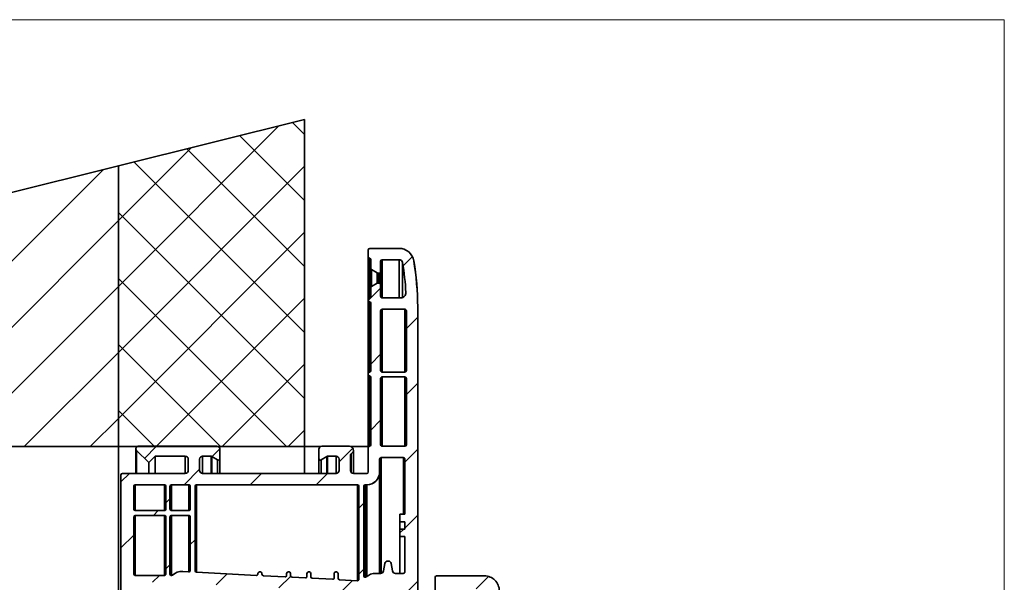
# Model space of a CAD drawing. Units: millimetres. Extents: x 10 to 200, y 11 to 288.
# Drawn here: x 133 to 200, y 249 to 288 of the extents above; entities that cross this region are included whole.
import ezdxf

# ---------------------------------------------------------------- set-up
doc = ezdxf.new("R2010")
doc.units = ezdxf.units.MM

# ---------------------------------------------------------------- blocks, each defined once
blk = doc.blocks.new('SW_HATCH_0')
at = {"color": 0, "linetype": 'Continuous', "lineweight": 18}
for p, q in [((-6.605, 29.316), (4.318, 40.239)), ((5.241, 40.47), (6.062, 39.649)), ((1.647, 39.573), (6.062, 35.159)), ((-6.605, 33.806), (-1.663, 38.748)), ((-1.947, 38.677), (6.062, 30.669)), ((-5.541, 37.781), (6.062, 26.179)), ((-7.645, 37.256), (-26.475, 18.426)), ((-6.605, 24.826), (6.062, 37.493)), ((-6.605, 34.355), (6.062, 21.689)), ((-6.605, 33.806), (-21.985, 18.426)), ((-6.605, 20.336), (6.062, 33.003)), ((13.393, 31.353), (12.761, 30.722)), ((-6.605, 29.865), (4.834, 18.426)), ((-6.605, 29.316), (-17.495, 18.426)), ((11.236, 29.196), (10.396, 28.356)), ((-4.025, 18.426), (6.062, 28.512)), ((13.759, 27.229), (12.985, 26.455)), ((-6.605, 24.826), (-13.005, 18.426)), ((-6.605, 25.375), (0.344, 18.426)), ((11.236, 24.706), (10.563, 24.033)), ((0.466, 18.426), (6.062, 24.022)), ((13.759, 22.739), (12.985, 21.965)), ((-6.605, 20.885), (-4.146, 18.426)), ((-6.605, 20.336), (-8.515, 18.426)), ((11.236, 20.216), (10.563, 19.543)), ((4.956, 18.426), (6.062, 19.532)), ((-4.004, 18.446), (-4.828, 17.623)), ((0.302, 18.263), (-0.217, 17.744)), ((9.343, 18.324), (8.41, 17.391)), ((13.759, 18.249), (12.884, 17.374)), ((-1.076, 16.884), (-2.138, 15.822)), ((-5.854, 16.596), (-6.426, 16.025)), ((3.126, 16.596), (2.352, 15.822)), ((7.616, 16.596), (6.842, 15.822)), ((-3.095, 14.865), (-3.364, 14.596)), ((-3.889, 14.072), (-4.225, 13.735)), ((10.093, 14.583), (9.757, 14.247)), ((13.759, 13.759), (12.884, 12.884)), ((12.81, 12.81), (12.548, 12.548)), ((-5.551, 12.41), (-6.426, 11.535)), ((-1.379, 12.091), (-1.716, 11.755)), ((-3.095, 10.375), (-3.364, 10.106)), ((10.093, 10.093), (9.757, 9.757)), ((-3.806, 9.665), (-4.277, 9.194)), ((0.789, 9.769), (0.053, 9.033)), ((5.119, 9.609), (4.319, 8.809)), ((18.573, 9.592), (17.735, 8.755)), ((9.322, 9.322), (8.586, 8.586)), ((13.759, 9.269), (12.884, 8.394))]:
    blk.add_line(p, q, dxfattribs=at)

msp = doc.modelspace()

# ---------------------------------------------------------------- linework, layer by layer
at = {"color": 7, "linetype": 'Continuous', "lineweight": 18}
for p, q in [((10, 287.7), (200, 287.7)), ((200, 287.7), (200, 13))]:
    msp.add_line(p, q, dxfattribs=at)
at = {"color": 7, "linetype": 'Continuous', "lineweight": 35}
for p, q in [((152.4, 280.918), (139.734, 277.759)), ((152.4, 258.67), (152.4, 280.918)), ((152.401, 280.918), (152.4, 280.918)), ((152.401, 258.67), (152.401, 280.918)), ((139.734, 277.759), (131.823, 275.787)), ((139.734, 258.67), (139.734, 277.759)), ((156.733, 271.574), (156.733, 272.045)), ((156.834, 272.146), (158.833, 272.146)), ((158.833, 272.146), (158.834, 272.146)), ((156.733, 271.567), (156.733, 268.692)), ((156.818, 271.475), (156.818, 268.784)), ((156.901, 270.795), (156.901, 271.375)), ((157.574, 271.271), (157.574, 270.565)), ((157.574, 271.271), (157.574, 271.271)), ((157.574, 270.565), (157.574, 271.271)), ((158.833, 271.372), (157.675, 271.372)), ((157.675, 271.372), (157.675, 268.782)), ((158.834, 271.372), (158.834, 268.782)), ((159.829, 271.304), (159.829, 271.304)), ((156.902, 270.787), (156.902, 269.467)), ((156.902, 270.787), (156.902, 269.467)), ((157.35, 270.478), (156.952, 270.707)), ((156.952, 270.707), (156.952, 269.548)), ((159.066, 271.174), (159.066, 268.8)), ((157.35, 270.477), (157.35, 269.778)), ((157.473, 270.464), (157.4, 270.464)), ((157.4, 270.464), (157.4, 269.791)), ((157.473, 270.464), (157.473, 270.464)), ((157.473, 270.464), (157.473, 269.791)), ((157.574, 270.565), (157.574, 270.565)), ((157.574, 270.565), (157.574, 269.69)), ((157.574, 270.564), (157.574, 269.69)), ((156.901, 268.883), (156.901, 269.461)), ((156.952, 269.548), (157.35, 269.778)), ((157.4, 269.791), (157.473, 269.791)), ((157.473, 269.791), (157.473, 269.791)), ((157.574, 269.69), (157.574, 268.883)), ((157.574, 269.69), (157.574, 269.69)), ((157.574, 268.883), (157.574, 269.69)), ((156.733, 268.614), (156.733, 268.684)), ((156.733, 268.606), (156.733, 263.645)), ((157.574, 268.883), (157.574, 268.883)), ((157.675, 268.782), (158.958, 268.782)), ((159.294, 269.132), (159.294, 269.105)), ((156.818, 268.514), (156.818, 263.737)), ((156.901, 263.837), (156.901, 268.415)), ((157.675, 268.008), (159.223, 268.008)), ((157.675, 268.008), (157.675, 263.736)), ((159.223, 268.008), (159.223, 263.736)), ((160.097, 268.17), (160.097, 247.015)), ((160.097, 268.17), (160.098, 268.17)), ((160.098, 247.691), (160.098, 268.17)), ((157.574, 263.837), (157.574, 267.907)), ((157.574, 267.907), (157.574, 267.907)), ((157.574, 267.907), (157.574, 263.837)), ((159.324, 267.907), (159.324, 263.837)), ((157.574, 266.221), (157.574, 263.836)), ((160.098, 266.444), (160.098, 247.692)), ((156.733, 263.568), (156.733, 263.638)), ((156.733, 263.56), (156.733, 258.67)), ((156.818, 263.468), (156.818, 258.688)), ((156.901, 258.788), (156.901, 263.369)), ((157.574, 263.837), (157.574, 263.837)), ((157.574, 258.791), (157.574, 263.299)), ((157.574, 263.299), (157.574, 263.299)), ((157.574, 263.299), (157.574, 258.791)), ((159.223, 263.736), (157.675, 263.736)), ((157.675, 263.4), (159.223, 263.4)), ((157.675, 263.4), (157.675, 258.69)), ((159.223, 263.4), (159.223, 258.69)), ((159.324, 263.299), (159.324, 258.791)), ((157.574, 259.79), (157.574, 258.791)), ((73.067, 258.67), (139.734, 258.67)), ((139.734, 258.67), (152.4, 258.67)), ((139.734, 258.67), (139.734, 204.261)), ((141.093, 258.69), (146.44, 258.69)), ((152.4, 258.67), (152.401, 258.67)), ((152.401, 258.67), (152.401, 256.84)), ((152.401, 258.67), (153.484, 258.67)), ((152.401, 258.67), (152.401, 256.84)), ((152.401, 258.67), (152.401, 258.67)), ((153.572, 258.69), (155.463, 258.69)), ((155.463, 258.69), (155.463, 258.69)), ((155.558, 258.67), (156.734, 258.67)), ((156.733, 256.941), (156.733, 258.589)), ((156.734, 258.67), (156.734, 258.601)), ((156.734, 258.67), (156.734, 258.67)), ((157.574, 258.791), (157.574, 258.791)), ((159.223, 258.69), (157.675, 258.69)), ((140.925, 258.512), (140.925, 256.84)), ((141.797, 257.58), (140.974, 258.403)), ((140.975, 258.402), (140.975, 256.84)), ((142.235, 258.017), (141.797, 257.58)), ((141.798, 257.58), (142.235, 258.017)), ((144.287, 258.017), (142.235, 258.017)), ((142.235, 258.017), (142.235, 256.84)), ((144.287, 258.017), (144.287, 256.84)), ((146.045, 258.017), (145.464, 258.017)), ((145.464, 258.017), (145.464, 256.84)), ((146.045, 258.017), (146.045, 256.84)), ((146.488, 257.763), (146.098, 258.002)), ((146.098, 258.002), (146.098, 256.84)), ((146.642, 258.488), (146.642, 257.849)), ((146.642, 258.488), (146.642, 258.488)), ((146.642, 257.849), (146.642, 258.488)), ((146.642, 258.334), (146.642, 256.84)), ((153.37, 257.849), (153.37, 258.488)), ((153.914, 258.002), (153.523, 257.763)), ((153.524, 257.763), (153.914, 258.002)), ((153.914, 258.002), (153.914, 258.002)), ((153.914, 258.002), (153.914, 256.84)), ((154.547, 258.017), (153.966, 258.017)), ((153.967, 258.017), (153.967, 256.84)), ((154.547, 258.017), (154.547, 256.84)), ((155.523, 258.091), (155.523, 257.042)), ((155.523, 258.091), (155.524, 258.091)), ((155.524, 257.042), (155.524, 258.091)), ((155.578, 258.181), (155.579, 258.181)), ((155.579, 258.181), (155.579, 256.903)), ((155.725, 256.84), (155.725, 258.421)), ((157.608, 257.916), (159.122, 257.916)), ((157.608, 257.916), (157.608, 250.046)), ((159.122, 257.916), (159.122, 254.063)), ((141.797, 257.58), (141.798, 257.58)), ((141.798, 257.58), (141.798, 256.84)), ((144.489, 257.041), (144.489, 257.815)), ((145.262, 257.815), (145.262, 257.041)), ((145.262, 257.815), (145.263, 257.815)), ((145.263, 257.041), (145.263, 257.815)), ((145.263, 257.667), (145.263, 257.041)), ((146.488, 257.763), (146.488, 256.84)), ((146.541, 257.748), (146.541, 257.748)), ((146.642, 257.849), (146.642, 257.849)), ((146.642, 257.849), (146.642, 256.84)), ((153.37, 257.842), (153.37, 256.84)), ((153.471, 257.748), (153.471, 257.748)), ((153.523, 257.763), (153.524, 257.763)), ((153.524, 257.763), (153.524, 256.84)), ((154.749, 257.041), (154.749, 257.815)), ((155.524, 257.855), (155.524, 257.042)), ((157.507, 256.941), (157.507, 257.815)), ((157.507, 257.815), (157.507, 257.815)), ((157.507, 257.815), (157.507, 256.941)), ((157.507, 257.667), (157.507, 250.043)), ((159.223, 257.815), (159.223, 254.063)), ((139.913, 248.098), (139.913, 256.739)), ((140.014, 256.84), (143.647, 256.84)), ((143.651, 256.84), (144.287, 256.84)), ((145.262, 257.041), (145.263, 257.041)), ((145.464, 256.84), (154.547, 256.84)), ((155.523, 257.042), (155.524, 257.042)), ((155.725, 256.84), (156.632, 256.84)), ((157.507, 256.941), (157.507, 256.941)), ((157.507, 256.941), (157.507, 250.043)), ((160.098, 247.691), (160.098, 256.84)), ((140.788, 254.416), (140.788, 255.965)), ((140.788, 255.965), (140.788, 255.965)), ((140.788, 255.965), (140.788, 254.416)), ((140.788, 255.965), (140.788, 254.416)), ((140.889, 256.066), (142.873, 256.066)), ((140.889, 256.066), (140.889, 254.315)), ((142.874, 256.066), (142.874, 254.315)), ((142.974, 255.965), (142.974, 254.416)), ((143.243, 254.416), (143.243, 255.965)), ((143.243, 255.965), (143.244, 255.965)), ((143.244, 255.965), (143.244, 254.416)), ((143.244, 255.965), (143.244, 254.416)), ((143.344, 256.066), (144.522, 256.066)), ((143.345, 256.066), (143.345, 254.315)), ((144.522, 256.066), (144.522, 254.315)), ((144.623, 255.965), (144.623, 254.416)), ((144.959, 250.222), (144.959, 255.965)), ((144.959, 255.965), (144.959, 255.965)), ((144.959, 255.965), (144.959, 250.222)), ((144.959, 255.965), (144.959, 250.22)), ((145.06, 256.066), (155.994, 256.066)), ((145.06, 256.066), (145.06, 250.121)), ((155.995, 256.066), (155.995, 249.548)), ((156.095, 255.965), (156.095, 249.649)), ((156.432, 249.879), (156.432, 255.965)), ((156.432, 255.965), (156.432, 255.965)), ((156.432, 255.965), (156.432, 249.879)), ((156.432, 255.965), (156.432, 249.879)), ((156.432, 255.965), (156.432, 249.878)), ((156.533, 256.066), (156.632, 256.066)), ((156.533, 256.066), (156.533, 249.779)), ((156.632, 256.066), (156.633, 256.066)), ((156.633, 256.066), (156.633, 249.831)), ((140.788, 254.416), (140.788, 254.416)), ((140.788, 253.879), (140.788, 250.007)), ((140.788, 250.009), (140.788, 253.878)), ((140.788, 253.878), (140.788, 253.878)), ((140.788, 253.878), (140.788, 250.009)), ((140.788, 253.878), (140.788, 250.009)), ((140.788, 253.878), (140.788, 250.007)), ((140.788, 253.878), (140.788, 250.007)), ((142.873, 254.315), (140.889, 254.315)), ((140.889, 253.979), (142.873, 253.979)), ((140.889, 253.979), (140.889, 249.908)), ((142.874, 253.979), (142.874, 249.908)), ((142.974, 253.878), (142.974, 250.009)), ((143.243, 254.416), (143.244, 254.416)), ((143.243, 250.002), (143.243, 253.878)), ((143.243, 253.878), (143.244, 253.878)), ((143.244, 253.878), (143.244, 250.002)), ((143.244, 253.878), (143.244, 250.002)), ((143.244, 253.878), (143.244, 250)), ((143.244, 253.878), (143.244, 250)), ((144.522, 254.315), (143.344, 254.315)), ((143.344, 253.979), (144.522, 253.979)), ((143.345, 253.979), (143.345, 249.901)), ((144.522, 253.979), (144.522, 250.149)), ((144.623, 253.878), (144.623, 250.25)), ((158.886, 254.063), (158.886, 253.558)), ((159.223, 254.063), (158.886, 254.063)), ((158.886, 253.558), (159.223, 253.558)), ((158.886, 253.558), (158.886, 253.054)), ((159.223, 253.558), (159.223, 253.054)), ((158.886, 253.054), (158.886, 252.549)), ((159.223, 253.054), (158.886, 253.054)), ((158.886, 252.549), (159.223, 252.549)), ((158.886, 252.549), (158.886, 250.043)), ((159.223, 252.549), (159.223, 250.144)), ((157.861, 250.717), (157.772, 250.21)), ((158.098, 250.884), (158.06, 250.884)), ((158.098, 250.884), (158.098, 250.884)), ((158.386, 250.21), (158.296, 250.717)), ((158.296, 250.717), (158.297, 250.717)), ((158.297, 250.717), (158.386, 250.21)), ((140.788, 250.009), (140.788, 250.009)), ((142.873, 249.908), (140.889, 249.908)), ((143.243, 250.002), (143.244, 250.002)), ((144.059, 250.172), (144.059, 250.172)), ((144.059, 250.172), (144.11, 250.171)), ((144.516, 250.15), (144.11, 250.171)), ((144.11, 250.171), (144.11, 250.171)), ((144.11, 250.171), (144.517, 250.15)), ((144.516, 250.15), (144.517, 250.15)), ((144.959, 250.222), (144.959, 250.222)), ((149.126, 249.908), (145.055, 250.121)), ((145.055, 250.121), (145.055, 250.121)), ((145.055, 250.121), (149.126, 249.908)), ((145.055, 250.121), (149.126, 249.908)), ((149.126, 249.908), (149.126, 249.908)), ((149.232, 250.043), (149.232, 250.009)), ((149.401, 250.144), (149.333, 250.144)), ((149.401, 250.144), (149.401, 250.144)), ((149.501, 249.984), (149.501, 250.043)), ((149.501, 250.043), (149.502, 250.043)), ((149.501, 249.984), (149.502, 249.984)), ((149.502, 250.043), (149.502, 249.984)), ((151.077, 249.806), (149.597, 249.883)), ((149.597, 249.883), (149.597, 249.883)), ((149.597, 249.883), (151.078, 249.806)), ((151.183, 250.043), (151.183, 249.907)), ((151.352, 250.144), (151.284, 250.144)), ((151.352, 250.144), (151.352, 250.144)), ((151.453, 249.882), (151.453, 250.043)), ((151.453, 250.043), (151.453, 249.882)), ((151.453, 250.043), (151.453, 249.882)), ((151.453, 250.043), (151.453, 250.043)), ((151.453, 249.882), (151.453, 249.882)), ((152.562, 250.043), (152.562, 249.834)), ((152.73, 250.144), (152.663, 250.144)), ((152.73, 250.144), (152.73, 250.144)), ((152.831, 249.813), (152.831, 250.043)), ((152.831, 250.043), (152.831, 249.813)), ((152.831, 250.043), (152.831, 249.813)), ((152.831, 250.043), (152.831, 250.043)), ((154.412, 250.043), (154.412, 249.741)), ((154.58, 250.144), (154.513, 250.144)), ((154.58, 250.144), (154.58, 250.144)), ((154.681, 249.713), (154.681, 250.043)), ((154.681, 250.043), (154.681, 249.713)), ((154.681, 250.043), (154.681, 250.043)), ((156.432, 249.879), (156.432, 249.879)), ((157.573, 250.043), (157.239, 250.043)), ((158.386, 250.21), (158.386, 250.21)), ((159.122, 250.043), (158.585, 250.043)), ((161.376, 249.873), (164.639, 249.873)), ((151.077, 249.806), (151.078, 249.806)), ((152.456, 249.734), (151.548, 249.781)), ((151.548, 249.781), (151.548, 249.781)), ((151.548, 249.781), (152.456, 249.734)), ((152.456, 249.734), (152.456, 249.734)), ((152.831, 249.813), (152.831, 249.813)), ((154.306, 249.64), (152.927, 249.712)), ((152.927, 249.712), (152.927, 249.712)), ((152.927, 249.712), (154.306, 249.64)), ((154.306, 249.64), (154.306, 249.64)), ((154.681, 249.713), (154.681, 249.713)), ((155.989, 249.548), (154.777, 249.612)), ((154.777, 249.612), (154.777, 249.612)), ((154.777, 249.612), (155.989, 249.548)), ((155.989, 249.548), (155.989, 249.548)), ((161.275, 249.52), (161.275, 249.772)), ((161.275, 249.52), (161.275, 248.393))]:
    msp.add_line(p, q, dxfattribs=at)
at = {"color": 7, "linetype": 'Continuous', "lineweight": 35, "flags": 128}
msp.add_lwpolyline([(157.473, 269.791), (157.493, 269.789), (157.512, 269.784)], dxfattribs=at)
at = {"color": 7, "linetype": 'Continuous', "lineweight": 35}
for centre, radius, start, end in [((156.834, 272.045), 0.101, 90.00477, 180.00087), ((158.833, 271.137), 1.009, 9.56132, 89.99948), ((158.834, 271.137), 1.009, 9.56069, 90.00012), ((158.834, 271.137), 1.009, 63.05009, 90.00071), ((156.834, 271.574), 0.101, 179.99747, 260.38903), ((156.8, 271.375), 0.101, 0.00311, 80.38903), ((157.675, 271.271), 0.101, 90.00477, 180.00087), ((157.675, 271.271), 0.101, 90.00403, 179.99879), ((158.833, 271.137), 0.236, 9.56288, 89.99661), ((140.737, 268.089), 19.36, 0.23908, 9.56061), ((140.738, 268.089), 19.36, 0.23888, 9.56045), ((157.002, 270.795), 0.101, 179.9941, 240.00563), ((140.738, 268.089), 18.586, 3.23409, 9.56056), ((157.4, 270.565), 0.101, 239.99312, 270.00789), ((157.473, 270.565), 0.101, 269.99514, 0.00486), ((157.473, 270.565), 0.101, 269.99516, 0.00484), ((157.002, 269.461), 0.101, 120.00771, 179.98767), ((157.4, 269.69), 0.101, 89.99211, 120.00688), ((157.473, 269.69), 0.101, 0.00477, 89.99523), ((157.473, 269.69), 0.101, 0.00227, 89.99773), ((156.834, 268.684), 0.101, 99.59058, 180.00289), ((156.834, 268.614), 0.101, 179.99711, 260.40942), ((156.8, 268.883), 0.101, 279.59058, 0.00289), ((157.675, 268.883), 0.101, 179.99996, 270.00286), ((157.675, 268.883), 0.101, 179.9974, 270.0026), ((158.958, 269.119), 0.336, 270.00172, 3.2326), ((156.8, 268.415), 0.101, 359.99711, 80.40942), ((157.675, 267.907), 0.101, 90.00477, 179.99523), ((157.675, 267.907), 0.101, 90.00462, 179.99538), ((159.223, 267.907), 0.101, 359.99514, 90.00486), ((156.834, 263.638), 0.101, 99.59058, 180.00289), ((156.834, 263.568), 0.101, 180.00706, 260.39947), ((156.8, 263.837), 0.101, 279.59428, 0.00252), ((156.8, 263.369), 0.101, 359.99748, 80.40572), ((157.675, 263.837), 0.101, 179.99996, 270.00286), ((157.675, 263.837), 0.101, 179.99967, 270.00033), ((157.675, 263.299), 0.101, 89.99514, 180.00486), ((157.675, 263.299), 0.101, 89.99164, 180.00836), ((159.223, 263.837), 0.101, 270.00477, 359.99523), ((159.223, 263.299), 0.101, 0.00477, 89.99523), ((141.093, 258.522), 0.168, 90.00039, 224.99768), ((146.44, 258.488), 0.202, 0.00116, 89.99954), ((146.44, 258.488), 0.202, 359.99818, 64.05936), ((153.572, 258.488), 0.202, 89.99996, 180.00004), ((155.456, 258.421), 0.269, 297.03601, 88.60859), ((155.456, 258.421), 0.269, 297.0359, 88.6087), ((156.834, 258.589), 0.101, 99.59834, 179.99846), ((156.801, 258.788), 0.101, 279.59058, 0.00289), ((157.675, 258.791), 0.101, 179.99514, 270.00486), ((157.675, 258.791), 0.101, 179.99967, 270.00033), ((159.223, 258.791), 0.101, 270.00477, 359.99523), ((144.287, 257.815), 0.202, 359.99996, 90.00004), ((145.464, 257.815), 0.202, 90.00087, 180.00125), ((145.464, 257.815), 0.202, 89.9978, 180.0022), ((146.045, 257.916), 0.101, 58.4826, 89.99596), ((153.966, 257.916), 0.101, 89.97226, 121.52778), ((153.967, 257.916), 0.101, 89.98768, 121.51518), ((154.547, 257.815), 0.202, 359.99996, 89.99863), ((155.624, 258.091), 0.101, 117.02998, 179.99876), ((155.625, 258.091), 0.101, 117.03508, 179.99827), ((157.608, 257.815), 0.101, 90.00477, 179.99523), ((157.608, 257.815), 0.101, 90.00061, 179.99939), ((159.122, 257.815), 0.101, 359.99514, 90.00486), ((146.541, 257.849), 0.101, 238.48428, 0.00097), ((146.541, 257.849), 0.101, 269.99788, 0.00212), ((153.471, 257.849), 0.101, 179.9951, 301.52529), ((153.471, 257.849), 0.101, 269.98744, 301.53541), ((140.014, 256.739), 0.101, 90.00477, 179.99523), ((143.648, 257.189), 0.349, 269.84721, 270.45836), ((144.287, 257.041), 0.202, 269.99996, 0.00004), ((145.464, 257.041), 0.202, 179.99996, 270.00075), ((145.464, 257.041), 0.202, 179.9973, 270.0027), ((154.547, 257.041), 0.202, 269.99996, 0.00004), ((155.725, 257.042), 0.202, 179.99996, 270.00004), ((155.725, 257.042), 0.202, 180.00101, 269.99899), ((156.632, 256.941), 0.101, 270.00477, 359.99523), ((156.632, 256.941), 0.875, 269.99993, 0.00007), ((156.633, 256.941), 0.875, 270.00019, 359.99981), ((140.889, 255.965), 0.101, 90.00477, 179.99523), ((140.889, 255.965), 0.101, 90.00662, 179.99338), ((140.889, 255.965), 0.101, 90.00662, 179.99338), ((142.873, 255.965), 0.101, 359.99514, 90.00486), ((143.344, 255.965), 0.101, 89.99514, 180.00486), ((143.345, 255.965), 0.101, 89.9954, 180.0046), ((144.522, 255.965), 0.101, 359.99514, 90.00486), ((145.06, 255.965), 0.101, 89.99373, 180.00486), ((145.06, 255.965), 0.101, 89.99033, 180.00967), ((145.06, 255.965), 0.101, 89.9909, 180.0091), ((155.994, 255.965), 0.101, 0.00477, 89.99523), ((156.533, 255.965), 0.101, 90.00477, 179.99523), ((156.533, 255.965), 0.101, 90.00061, 179.99939), ((140.889, 254.416), 0.101, 180.00477, 269.99523), ((140.889, 254.416), 0.101, 180.0044, 269.9956), ((140.889, 254.416), 0.101, 180.00721, 269.99279), ((140.889, 253.878), 0.101, 90.00477, 179.99523), ((140.889, 253.878), 0.101, 90.00528, 179.99472), ((140.889, 253.878), 0.101, 90.00528, 179.99472), ((142.873, 254.416), 0.101, 269.99514, 0.00486), ((142.873, 253.878), 0.101, 359.99514, 90.00486), ((143.344, 254.416), 0.101, 179.99755, 270.00386), ((143.344, 253.878), 0.101, 89.99514, 180.00486), ((143.345, 254.416), 0.101, 179.9954, 270.0046), ((143.345, 254.416), 0.101, 179.9954, 270.0046), ((143.345, 253.878), 0.101, 90.00159, 179.997), ((143.345, 253.878), 0.101, 90.00069, 179.99931), ((144.522, 254.416), 0.101, 269.99514, 0.00486), ((144.522, 253.878), 0.101, 359.99514, 90.00627), ((158.06, 250.682), 0.202, 89.99846, 169.9983), ((158.098, 250.682), 0.202, 10.0014, 89.99848), ((158.098, 250.682), 0.202, 10.00587, 89.99401), ((140.889, 250.009), 0.101, 180.00477, 269.99523), ((140.889, 250.009), 0.101, 180.00662, 269.99338), ((140.889, 250.009), 0.101, 179.99861, 270.00139), ((142.873, 250.009), 0.101, 269.99514, 0.00486), ((143.344, 250.002), 0.101, 179.99958, 311.58447), ((143.345, 250.002), 0.101, 179.99796, 270.00345), ((143.345, 250.002), 0.101, 179.99604, 270.0096), ((144.059, 249.197), 0.976, 86.99848, 131.58773), ((144.522, 250.25), 0.101, 266.9996, 359.99959), ((145.06, 250.222), 0.101, 180.00039, 267.00112), ((145.06, 250.222), 0.101, 179.99522, 267.0048), ((149.131, 250.009), 0.101, 266.9996, 359.99959), ((149.333, 250.043), 0.101, 89.99514, 180.00486), ((149.401, 250.043), 0.101, 359.99514, 90.00486), ((149.401, 250.043), 0.101, 359.9982, 90.00321), ((149.602, 249.984), 0.101, 180.00039, 267.00112), ((149.603, 249.984), 0.101, 179.99758, 267.00245), ((151.083, 249.907), 0.101, 266.9996, 359.99959), ((151.284, 250.043), 0.101, 90.00477, 180.00087), ((151.352, 250.043), 0.101, 0.00477, 89.99664), ((151.352, 250.043), 0.101, 0.00662, 89.99338), ((151.554, 249.882), 0.101, 180.00044, 266.99958), ((151.554, 249.882), 0.101, 179.99991, 267.00011), ((152.461, 249.834), 0.101, 266.9996, 359.99959), ((152.663, 250.043), 0.101, 90.00477, 179.99523), ((152.73, 250.043), 0.101, 0.00477, 89.99664), ((152.73, 250.043), 0.101, 0.0044, 89.9956), ((154.513, 250.043), 0.101, 89.99514, 180.00486), ((154.58, 250.043), 0.101, 359.99514, 90.00486), ((154.58, 250.043), 0.101, 359.99967, 90.00033), ((156.533, 249.879), 0.101, 179.99873, 311.01847), ((156.533, 249.879), 0.101, 180.00357, 269.99643), ((156.533, 249.879), 0.101, 179.99932, 270.00914), ((157.239, 249.067), 0.976, 90.00166, 131.01307), ((157.573, 250.245), 0.202, 269.997, 350.00453), ((158.585, 250.245), 0.202, 189.99796, 270.00192), ((158.585, 250.245), 0.202, 189.9985, 270.00138), ((159.122, 250.144), 0.101, 269.99514, 0.00486), ((161.376, 249.772), 0.101, 89.99514, 180.00486), ((164.639, 248.864), 1.009, 359.99981, 89.99991), ((152.932, 249.813), 0.101, 180.00039, 267.00112), ((152.932, 249.813), 0.101, 179.9967, 267.00333), ((154.311, 249.741), 0.101, 266.99831, 359.99954), ((154.782, 249.713), 0.101, 179.99537, 267.00317), ((154.782, 249.713), 0.101, 179.99902, 267.00249), ((155.994, 249.649), 0.101, 266.99831, 359.99954)]:
    msp.add_arc(centre, radius, start, end, dxfattribs=at)

# ---------------------------------------------------------------- block references
at = {"color": 7, "linetype": 'Continuous', "lineweight": 18}
msp.add_blockref('SW_HATCH_0', (146.339, 240.243), dxfattribs=at)

doc.saveas('drawing.dxf')
